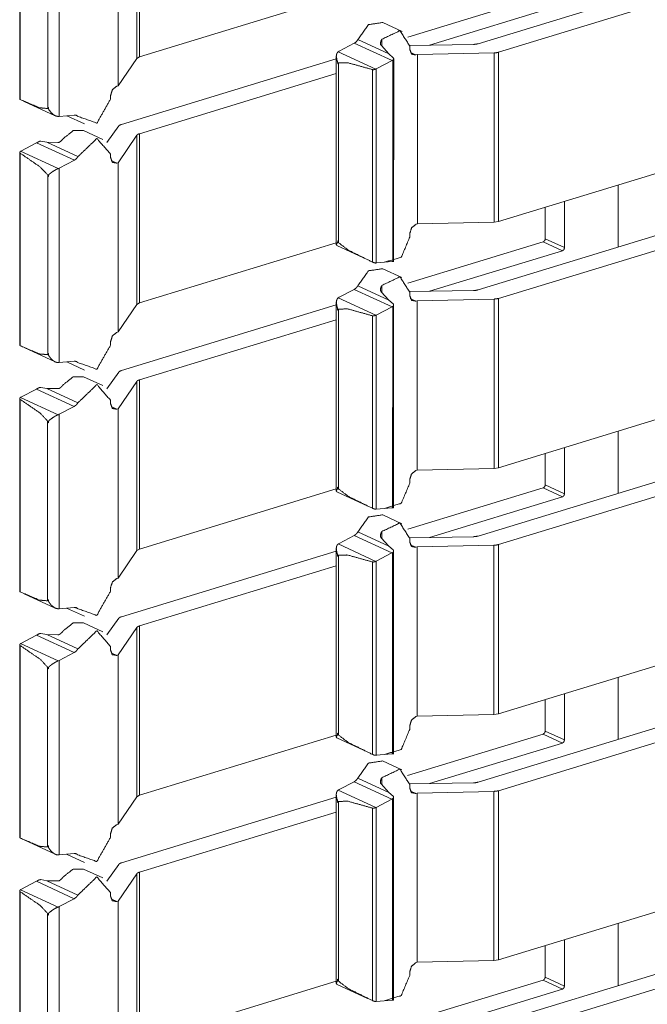
# Model space of a CAD drawing. Units: inches. Extents: x 1.29 to 8.88, y 3.35 to 7.39.
# Drawn here: x 8.58 to 8.73, y 4.16 to 4.39 of the extents above; entities that cross this region are included whole.
import ezdxf

# ---------------------------------------------------------------- set-up
doc = ezdxf.new("R2010")
doc.units = ezdxf.units.IN
doc.header["$MEASUREMENT"] = 0
doc.layers.add('1', color=7, linetype='Continuous', true_color=0xffffff)

msp = doc.modelspace()

# ---------------------------------------------------------------- linework, layer by layer
at = {"layer": '1', "color": 7, "linetype": 'Continuous', "lineweight": 13}
for p, q in [((8.60658, 4.42049), (8.60658, 4.38066)), ((8.60721, 4.42087), (8.60721, 4.38103)), ((8.57905, 4.41645), (8.57904, 4.37102)), ((8.57916, 4.41626), (8.57915, 4.37095)), ((8.68689, 4.3841), (8.78645, 4.41449)), ((8.58834, 4.41276), (8.58834, 4.367)), ((8.60218, 4.41404), (8.60218, 4.3742)), ((8.69172, 4.3821), (8.79098, 4.4124)), ((8.58561, 4.41087), (8.5856, 4.36885)), ((8.60721, 4.38103), (8.65353, 4.39518)), ((8.67033, 4.38568), (8.70223, 4.39542)), ((8.67545, 4.38377), (8.70676, 4.39332)), ((8.66899, 4.387), (8.66445, 4.38909)), ((8.65422, 4.38237), (8.65776, 4.38421)), ((8.65776, 4.38421), (8.66663, 4.38012)), ((8.65861, 4.38507), (8.66592, 4.38169)), ((8.66425, 4.38516), (8.66425, 4.38354)), ((8.65422, 4.38237), (8.65398, 4.38223)), ((8.65398, 4.38223), (8.66283, 4.37814)), ((8.66412, 4.38368), (8.66592, 4.38169)), ((8.68579, 4.38394), (8.67082, 4.38369)), ((8.67082, 4.38356), (8.67082, 4.38275)), ((8.67095, 4.38206), (8.67227, 4.38145)), ((8.69065, 4.38194), (8.67259, 4.38155)), ((8.69065, 4.38194), (8.69065, 4.3421)), ((8.69172, 4.3821), (8.69172, 4.34226)), ((8.60658, 4.38066), (8.60218, 4.3742)), ((8.60297, 4.36512), (8.65352, 4.38055)), ((8.60658, 4.38066), (8.60721, 4.38103)), ((8.65352, 4.38114), (8.65352, 4.33676)), ((8.65385, 4.37938), (8.65385, 4.37966)), ((8.65385, 4.37966), (8.65405, 4.37957)), ((8.65405, 4.37957), (8.65405, 4.37928)), ((8.6629, 4.37817), (8.66663, 4.38012)), ((8.66694, 4.38082), (8.66592, 4.38169)), ((8.6668, 4.38021), (8.66679, 4.33283)), ((8.66702, 4.33281), (8.66703, 4.3806)), ((8.67227, 4.38145), (8.67259, 4.38155)), ((8.67259, 4.38155), (8.67259, 4.34171)), ((8.65385, 4.37938), (8.65405, 4.37928)), ((8.65385, 4.37938), (8.65405, 4.37928)), ((8.65405, 4.37928), (8.65405, 4.33727)), ((8.66206, 4.37801), (8.66205, 4.3327)), ((8.66283, 4.37814), (8.6629, 4.37817)), ((8.6629, 4.37817), (8.6629, 4.3325)), ((8.60721, 4.36293), (8.65352, 4.37707)), ((8.60186, 4.3741), (8.60218, 4.3742)), ((8.58006, 4.37053), (8.58736, 4.36716)), ((8.6004, 4.37192), (8.6004, 4.37109)), ((8.69172, 4.34226), (8.79098, 4.37258)), ((8.58561, 4.36892), (8.58561, 4.3692)), ((8.5858, 4.36911), (8.58561, 4.3692)), ((8.58561, 4.36892), (8.5858, 4.36883)), ((8.5858, 4.36911), (8.5858, 4.36883)), ((8.58834, 4.367), (8.58807, 4.36699)), ((8.58834, 4.367), (8.59188, 4.36732)), ((8.59008, 4.36716), (8.59428, 4.36522)), ((8.59201, 4.36733), (8.59274, 4.36699)), ((8.59858, 4.36156), (8.59404, 4.36365)), ((8.60234, 4.36476), (8.59952, 4.36083)), ((8.58399, 4.36116), (8.58543, 4.3609)), ((8.60657, 4.36256), (8.60218, 4.35611)), ((8.60657, 4.36256), (8.60657, 4.32273)), ((8.60721, 4.36293), (8.6072, 4.3231)), ((8.57921, 4.35879), (8.57927, 4.35883)), ((8.57921, 4.35879), (8.58807, 4.35471)), ((8.57927, 4.35883), (8.583, 4.36077)), ((8.583, 4.36077), (8.59188, 4.35668)), ((8.58798, 4.36087), (8.58543, 4.3609)), ((8.58543, 4.3609), (8.59273, 4.35753)), ((8.57904, 4.35852), (8.57904, 4.31309)), ((8.57915, 4.35833), (8.57914, 4.31302)), ((8.58834, 4.35483), (8.59188, 4.35668)), ((8.6004, 4.35812), (8.6004, 4.3573)), ((8.60054, 4.35662), (8.60186, 4.35601)), ((8.68688, 4.32617), (8.78644, 4.35656)), ((8.58834, 4.35483), (8.58807, 4.35471)), ((8.58834, 4.35483), (8.58833, 4.30907)), ((8.60186, 4.35601), (8.60218, 4.35611)), ((8.60218, 4.35611), (8.60217, 4.31627)), ((8.69172, 4.32417), (8.79098, 4.35447)), ((8.5856, 4.35322), (8.5856, 4.35294)), ((8.5856, 4.35322), (8.58581, 4.35312)), ((8.5856, 4.35294), (8.5856, 4.31092)), ((8.58581, 4.35284), (8.5856, 4.35294)), ((8.5856, 4.35294), (8.58581, 4.35284)), ((8.58581, 4.35284), (8.58581, 4.35312)), ((8.71984, 4.35085), (8.71984, 4.33625)), ((8.70271, 4.34562), (8.70271, 4.33821)), ((8.70724, 4.347), (8.70724, 4.33612)), ((8.67227, 4.34161), (8.67259, 4.34171)), ((8.69065, 4.3421), (8.67259, 4.34171)), ((8.69065, 4.3421), (8.69172, 4.34226)), ((8.67081, 4.33943), (8.67081, 4.3386)), ((8.70271, 4.33821), (8.70724, 4.33612)), ((8.6072, 4.3231), (8.65352, 4.33725)), ((8.65362, 4.33658), (8.66093, 4.33321)), ((8.65385, 4.33771), (8.65385, 4.33743)), ((8.65385, 4.33771), (8.65403, 4.33763)), ((8.65385, 4.33743), (8.65403, 4.33734)), ((8.65403, 4.33734), (8.65403, 4.33763)), ((8.67033, 4.32775), (8.70222, 4.33749)), ((8.70222, 4.33749), (8.70676, 4.33539)), ((8.67545, 4.32584), (8.70676, 4.33539)), ((8.66283, 4.33249), (8.6629, 4.3325)), ((8.6629, 4.3325), (8.66663, 4.33283)), ((8.66898, 4.32907), (8.66445, 4.33116)), ((8.65421, 4.32444), (8.65775, 4.32628)), ((8.65775, 4.32628), (8.66663, 4.32219)), ((8.65861, 4.32714), (8.66591, 4.32376)), ((8.66425, 4.32723), (8.66425, 4.32561)), ((8.65421, 4.32444), (8.65397, 4.3243)), ((8.65397, 4.3243), (8.66283, 4.32021)), ((8.66411, 4.32575), (8.66591, 4.32376)), ((8.68579, 4.32601), (8.67081, 4.32576)), ((8.67081, 4.32563), (8.67081, 4.32481)), ((8.67094, 4.32413), (8.67227, 4.32352)), ((8.69064, 4.32401), (8.67258, 4.32362)), ((8.69064, 4.32401), (8.69064, 4.28417)), ((8.69172, 4.32417), (8.69171, 4.28433)), ((8.60657, 4.32273), (8.60217, 4.31627)), ((8.60296, 4.30719), (8.65351, 4.32262)), ((8.60657, 4.32273), (8.6072, 4.3231)), ((8.65352, 4.32321), (8.65351, 4.27883)), ((8.65384, 4.32145), (8.65384, 4.32173)), ((8.65384, 4.32173), (8.65405, 4.32164)), ((8.65405, 4.32164), (8.65405, 4.32135)), ((8.6629, 4.32024), (8.66663, 4.32219)), ((8.66693, 4.32289), (8.66591, 4.32376)), ((8.66679, 4.32228), (8.66678, 4.2749)), ((8.66701, 4.27488), (8.66702, 4.32267)), ((8.67227, 4.32352), (8.67258, 4.32362)), ((8.67258, 4.32362), (8.67258, 4.28378)), ((8.65384, 4.32145), (8.65405, 4.32135)), ((8.65384, 4.32145), (8.65405, 4.32135)), ((8.65405, 4.32135), (8.65404, 4.27934)), ((8.66205, 4.32007), (8.66205, 4.27477)), ((8.66283, 4.32021), (8.6629, 4.32024)), ((8.6629, 4.32024), (8.66289, 4.27457)), ((8.6072, 4.305), (8.65352, 4.31914)), ((8.60185, 4.31617), (8.60217, 4.31627)), ((8.58005, 4.3126), (8.58736, 4.30923)), ((8.6004, 4.31399), (8.6004, 4.31316)), ((8.69171, 4.28433), (8.79097, 4.31465)), ((8.58561, 4.31098), (8.58561, 4.31127)), ((8.58579, 4.31118), (8.58561, 4.31127)), ((8.58561, 4.31098), (8.58579, 4.3109)), ((8.58579, 4.31118), (8.58579, 4.3109)), ((8.58833, 4.30907), (8.58806, 4.30906)), ((8.58833, 4.30907), (8.59187, 4.30939)), ((8.59007, 4.30923), (8.59428, 4.30729)), ((8.592, 4.3094), (8.59273, 4.30906)), ((8.59857, 4.30363), (8.59403, 4.30572)), ((8.60233, 4.30683), (8.59952, 4.3029)), ((8.58398, 4.30323), (8.58542, 4.30297)), ((8.60657, 4.30463), (8.60217, 4.29818)), ((8.60657, 4.30463), (8.60656, 4.2648)), ((8.6072, 4.305), (8.60719, 4.26517)), ((8.57921, 4.30086), (8.57927, 4.3009)), ((8.57921, 4.30086), (8.58806, 4.29678)), ((8.57927, 4.3009), (8.583, 4.30284)), ((8.583, 4.30284), (8.59187, 4.29875)), ((8.58798, 4.30294), (8.58542, 4.30297)), ((8.58542, 4.30297), (8.59273, 4.2996)), ((8.57904, 4.30059), (8.57903, 4.25516)), ((8.57914, 4.3004), (8.57914, 4.25509)), ((8.58833, 4.2969), (8.59187, 4.29875)), ((8.6004, 4.30019), (8.6004, 4.29937)), ((8.60053, 4.29869), (8.60185, 4.29808)), ((8.68688, 4.26824), (8.78643, 4.29863)), ((8.58833, 4.2969), (8.58806, 4.29678)), ((8.58833, 4.2969), (8.58832, 4.25114)), ((8.60185, 4.29808), (8.60217, 4.29818)), ((8.60217, 4.29818), (8.60216, 4.25834)), ((8.69171, 4.26624), (8.79097, 4.29654)), ((8.58559, 4.29529), (8.58559, 4.29501)), ((8.58559, 4.29529), (8.5858, 4.29519)), ((8.58559, 4.29501), (8.58559, 4.25299)), ((8.5858, 4.29491), (8.58559, 4.29501)), ((8.58559, 4.29501), (8.5858, 4.29491)), ((8.5858, 4.29491), (8.5858, 4.29519)), ((8.71984, 4.29295), (8.71983, 4.27832)), ((8.7027, 4.28769), (8.7027, 4.28028)), ((8.70724, 4.28907), (8.70723, 4.27819)), ((8.67226, 4.28368), (8.67258, 4.28378)), ((8.69064, 4.28417), (8.67258, 4.28378)), ((8.69064, 4.28417), (8.69171, 4.28433)), ((8.6708, 4.2815), (8.6708, 4.28067)), ((8.7027, 4.28028), (8.70723, 4.27819)), ((8.60719, 4.26517), (8.65351, 4.27931)), ((8.65362, 4.27865), (8.66092, 4.27528)), ((8.65384, 4.27978), (8.65384, 4.2795)), ((8.65384, 4.27978), (8.65403, 4.27969)), ((8.65384, 4.2795), (8.65403, 4.27941)), ((8.65403, 4.27941), (8.65403, 4.27969)), ((8.67032, 4.26982), (8.70221, 4.27956)), ((8.70221, 4.27956), (8.70675, 4.27746)), ((8.67544, 4.26791), (8.70675, 4.27746)), ((8.66282, 4.27456), (8.66289, 4.27457)), ((8.66289, 4.27457), (8.66662, 4.2749)), ((8.66898, 4.27114), (8.66444, 4.27323)), ((8.6542, 4.26651), (8.65774, 4.26835)), ((8.65774, 4.26835), (8.66662, 4.26426)), ((8.6586, 4.2692), (8.66591, 4.26583)), ((8.66424, 4.2693), (8.66424, 4.26768)), ((8.6542, 4.26651), (8.65397, 4.26637)), ((8.65397, 4.26637), (8.66282, 4.26228)), ((8.6641, 4.26782), (8.66591, 4.26583)), ((8.68578, 4.26808), (8.6708, 4.26783)), ((8.6708, 4.2677), (8.6708, 4.26688)), ((8.67094, 4.2662), (8.67226, 4.26559)), ((8.69063, 4.26608), (8.67258, 4.26569)), ((8.69063, 4.26608), (8.69063, 4.22624)), ((8.69171, 4.26624), (8.6917, 4.2264)), ((8.60656, 4.2648), (8.60216, 4.25834)), ((8.60295, 4.24926), (8.65351, 4.26469)), ((8.60656, 4.2648), (8.60719, 4.26517)), ((8.65351, 4.26528), (8.6535, 4.2209)), ((8.65383, 4.26352), (8.65383, 4.2638)), ((8.65383, 4.2638), (8.65404, 4.2637)), ((8.65404, 4.2637), (8.65404, 4.26342)), ((8.66289, 4.26231), (8.66662, 4.26426)), ((8.66692, 4.26496), (8.66591, 4.26583)), ((8.66678, 4.26435), (8.66677, 4.21697)), ((8.66701, 4.21694), (8.66701, 4.26474)), ((8.67226, 4.26559), (8.67258, 4.26569)), ((8.67258, 4.26569), (8.67257, 4.22585)), ((8.65383, 4.26352), (8.65404, 4.26342)), ((8.65383, 4.26352), (8.65404, 4.26342)), ((8.65404, 4.26342), (8.65403, 4.22141)), ((8.66204, 4.26214), (8.66204, 4.21684)), ((8.66282, 4.26228), (8.66289, 4.26231)), ((8.66289, 4.26231), (8.66288, 4.21664)), ((8.60719, 4.24707), (8.65351, 4.26121)), ((8.60184, 4.25824), (8.60216, 4.25834)), ((8.58005, 4.25467), (8.58735, 4.2513)), ((8.60039, 4.25606), (8.60039, 4.25523)), ((8.6917, 4.2264), (8.79096, 4.25672)), ((8.5856, 4.25305), (8.5856, 4.25334)), ((8.58578, 4.25325), (8.5856, 4.25334)), ((8.5856, 4.25305), (8.58578, 4.25297)), ((8.58578, 4.25325), (8.58578, 4.25297)), ((8.58832, 4.25114), (8.58805, 4.25113)), ((8.58832, 4.25114), (8.59187, 4.25146)), ((8.59006, 4.2513), (8.59427, 4.24936)), ((8.59199, 4.25146), (8.59272, 4.25113)), ((8.59856, 4.2457), (8.59403, 4.24779)), ((8.60233, 4.24889), (8.59951, 4.24497)), ((8.58397, 4.2453), (8.58541, 4.24504)), ((8.60656, 4.2467), (8.60216, 4.24025)), ((8.60656, 4.2467), (8.60655, 4.20687)), ((8.60719, 4.24707), (8.60719, 4.20724)), ((8.5792, 4.24293), (8.57926, 4.24297)), ((8.5792, 4.24293), (8.58805, 4.23885)), ((8.57926, 4.24297), (8.58299, 4.24491)), ((8.58299, 4.24491), (8.59186, 4.24082)), ((8.58797, 4.24501), (8.58541, 4.24504)), ((8.58541, 4.24504), (8.59272, 4.24167)), ((8.57903, 4.24266), (8.57902, 4.19723)), ((8.57914, 4.24247), (8.57913, 4.19716)), ((8.58832, 4.23897), (8.59186, 4.24082)), ((8.60039, 4.24226), (8.60039, 4.24144)), ((8.60052, 4.24076), (8.60184, 4.24015)), ((8.68687, 4.21031), (8.78643, 4.2407)), ((8.58832, 4.23897), (8.58805, 4.23885)), ((8.58832, 4.23897), (8.58832, 4.19321)), ((8.60184, 4.24015), (8.60216, 4.24025)), ((8.60216, 4.24025), (8.60216, 4.20041)), ((8.6917, 4.20831), (8.79096, 4.23861)), ((8.58559, 4.23707), (8.58558, 4.19506)), ((8.58559, 4.23736), (8.58559, 4.23707)), ((8.58559, 4.23736), (8.58579, 4.23726)), ((8.58579, 4.23698), (8.58559, 4.23707)), ((8.58559, 4.23707), (8.58579, 4.23698)), ((8.58579, 4.23698), (8.58579, 4.23726)), ((8.71983, 4.23502), (8.71982, 4.22039)), ((8.70269, 4.22976), (8.70269, 4.22235)), ((8.70723, 4.23114), (8.70723, 4.22026)), ((8.67225, 4.22575), (8.67257, 4.22585)), ((8.69063, 4.22624), (8.67257, 4.22585)), ((8.69063, 4.22624), (8.6917, 4.2264)), ((8.6708, 4.22357), (8.6708, 4.22274)), ((8.70269, 4.22235), (8.70723, 4.22026)), ((8.60719, 4.20724), (8.6535, 4.22138)), ((8.65361, 4.22072), (8.66091, 4.21735)), ((8.65384, 4.22185), (8.65384, 4.22157)), ((8.65384, 4.22185), (8.65402, 4.22176)), ((8.65384, 4.22157), (8.65402, 4.22148)), ((8.65402, 4.22148), (8.65402, 4.22176)), ((8.67031, 4.21189), (8.70221, 4.22163)), ((8.70221, 4.22163), (8.70674, 4.21953)), ((8.67543, 4.20998), (8.70674, 4.21953)), ((8.66281, 4.21663), (8.66288, 4.21664)), ((8.66288, 4.21664), (8.66661, 4.21697)), ((8.66897, 4.21321), (8.66443, 4.2153)), ((8.65419, 4.20857), (8.65774, 4.21042)), ((8.65774, 4.21042), (8.66661, 4.20633)), ((8.65859, 4.21127), (8.6659, 4.2079)), ((8.66423, 4.21137), (8.66423, 4.20975)), ((8.65419, 4.20857), (8.65396, 4.20843)), ((8.65396, 4.20843), (8.66281, 4.20435)), ((8.66409, 4.20989), (8.6659, 4.2079)), ((8.68577, 4.21015), (8.6708, 4.2099)), ((8.6708, 4.20977), (8.6708, 4.20895)), ((8.67093, 4.20827), (8.67225, 4.20766)), ((8.69063, 4.20815), (8.67257, 4.20776)), ((8.69063, 4.20815), (8.69062, 4.16831)), ((8.6917, 4.20831), (8.6917, 4.16847)), ((8.60655, 4.20687), (8.60216, 4.20041)), ((8.60295, 4.19133), (8.6535, 4.20676)), ((8.60655, 4.20687), (8.60719, 4.20724)), ((8.6535, 4.20735), (8.6535, 4.16297)), ((8.65382, 4.20559), (8.65382, 4.20587)), ((8.65382, 4.20587), (8.65403, 4.20577)), ((8.65403, 4.20577), (8.65403, 4.20549)), ((8.66288, 4.20438), (8.66661, 4.20633)), ((8.66691, 4.20703), (8.6659, 4.2079)), ((8.66677, 4.20642), (8.66677, 4.15904)), ((8.667, 4.15901), (8.667, 4.20681)), ((8.67225, 4.20766), (8.67257, 4.20776)), ((8.67257, 4.20776), (8.67256, 4.16792)), ((8.65382, 4.20559), (8.65403, 4.20549)), ((8.65382, 4.20559), (8.65403, 4.20549)), ((8.65403, 4.20549), (8.65403, 4.16348)), ((8.66204, 4.20421), (8.66203, 4.15891)), ((8.66281, 4.20435), (8.66288, 4.20438)), ((8.66288, 4.20438), (8.66287, 4.15871)), ((8.60719, 4.18914), (8.6535, 4.20328)), ((8.60184, 4.20031), (8.60216, 4.20041)), ((8.58004, 4.19674), (8.58734, 4.19337)), ((8.60038, 4.19813), (8.60038, 4.1973)), ((8.6917, 4.16847), (8.79096, 4.19879)), ((8.58559, 4.19512), (8.58559, 4.19541)), ((8.58578, 4.19532), (8.58559, 4.19541)), ((8.58559, 4.19512), (8.58578, 4.19504)), ((8.58578, 4.19532), (8.58578, 4.19504)), ((8.58832, 4.19321), (8.58804, 4.1932)), ((8.58832, 4.19321), (8.59186, 4.19353)), ((8.59006, 4.19337), (8.59426, 4.19143)), ((8.59199, 4.19353), (8.59271, 4.1932)), ((8.59855, 4.18777), (8.59402, 4.18986)), ((8.60232, 4.19096), (8.5995, 4.18704)), ((8.58397, 4.18737), (8.5854, 4.18711)), ((8.60655, 4.18877), (8.60215, 4.18231)), ((8.60655, 4.18877), (8.60655, 4.14893)), ((8.60719, 4.18914), (8.60718, 4.14931)), ((8.57919, 4.185), (8.57925, 4.18504)), ((8.57919, 4.185), (8.58804, 4.18092)), ((8.57925, 4.18504), (8.58298, 4.18698)), ((8.58298, 4.18698), (8.59186, 4.18289)), ((8.58796, 4.18708), (8.5854, 4.18711)), ((8.5854, 4.18711), (8.59271, 4.18374)), ((8.57902, 4.18473), (8.57902, 4.1393)), ((8.57913, 4.18454), (8.57912, 4.13923)), ((8.58832, 4.18104), (8.59186, 4.18289)), ((8.60038, 4.18433), (8.60038, 4.18351)), ((8.60051, 4.18283), (8.60184, 4.18222)), ((8.68686, 4.15238), (8.78642, 4.18277)), ((8.58832, 4.18104), (8.58804, 4.18092)), ((8.58832, 4.18104), (8.58831, 4.13528)), ((8.60184, 4.18222), (8.60215, 4.18231)), ((8.60215, 4.18231), (8.60215, 4.14248)), ((8.6917, 4.15037), (8.79095, 4.18067)), ((8.58558, 4.17914), (8.58557, 4.13713)), ((8.58558, 4.17943), (8.58558, 4.17914)), ((8.58558, 4.17943), (8.58579, 4.17933)), ((8.58579, 4.17905), (8.58558, 4.17914)), ((8.58558, 4.17914), (8.58579, 4.17905)), ((8.58579, 4.17905), (8.58579, 4.17933)), ((8.71982, 4.17709), (8.71982, 4.16246)), ((8.70268, 4.17182), (8.70268, 4.16442)), ((8.70722, 4.17321), (8.70722, 4.16233)), ((8.67225, 4.16782), (8.67256, 4.16792)), ((8.69062, 4.16831), (8.67256, 4.16792)), ((8.69062, 4.16831), (8.6917, 4.16847)), ((8.67079, 4.16564), (8.67079, 4.16481)), ((8.70268, 4.16442), (8.70722, 4.16233)), ((8.60718, 4.14931), (8.6535, 4.16345)), ((8.6536, 4.16279), (8.6609, 4.15942)), ((8.65383, 4.16392), (8.65383, 4.16364)), ((8.65383, 4.16392), (8.65401, 4.16383)), ((8.65383, 4.16364), (8.65401, 4.16355)), ((8.65401, 4.16355), (8.65401, 4.16383)), ((8.67031, 4.15396), (8.7022, 4.1637)), ((8.7022, 4.1637), (8.70673, 4.1616)), ((8.67542, 4.15204), (8.70673, 4.1616)), ((8.66281, 4.1587), (8.66287, 4.15871)), ((8.66287, 4.15871), (8.6666, 4.15904))]:
    msp.add_line(p, q, dxfattribs=at)
for points, knots in [([(8.65861, 4.38507), (8.66109, 4.38859), (8.66445, 4.38909)], [0, 0, 0.558854, 1, 1]), ([(8.66425, 4.38516), (8.6685, 4.38717), (8.67082, 4.38356)], [0, 0, 0.52295, 1, 1]), ([(8.65861, 4.38507), (8.65823, 4.38456), (8.65776, 4.38421)], [0, 0, 0.518996, 1, 1]), ([(8.66425, 4.38516), (8.66406, 4.38484), (8.66392, 4.38435), (8.66392, 4.38401), (8.66398, 4.38382), (8.66407, 4.38371), (8.66412, 4.38368)], [0, 0, 0.22658, 0.54296, 0.752161, 0.878157, 0.965326, 1, 1]), ([(8.65398, 4.38223), (8.65383, 4.38209), (8.65363, 4.38178), (8.65352, 4.38118), (8.65366, 4.38028), (8.65374, 4.38003), (8.6538, 4.37986), (8.65383, 4.37976), (8.65385, 4.37969), (8.65385, 4.37966)], [0, 0, 0.075176, 0.210166, 0.431173, 0.764115, 0.861058, 0.925629, 0.965253, 0.990027, 1, 1]), ([(8.67227, 4.38145), (8.67124, 4.38165), (8.67082, 4.38275)], [0, 0, 0.470175, 1, 1]), ([(8.68689, 4.3841), (8.68638, 4.38399), (8.68579, 4.38394)], [0, 0, 0.473889, 1, 1]), ([(8.69065, 4.38194), (8.69122, 4.38199), (8.69172, 4.3821)], [0, 0, 0.525708, 1, 1]), ([(8.66206, 4.37801), (8.65621, 4.37963), (8.65405, 4.37957)], [0, 0, 0.737792, 1, 1]), ([(8.6668, 4.38021), (8.66671, 4.38016), (8.66663, 4.38012)], [0, 0, 0.503423, 1, 1]), ([(8.66694, 4.38082), (8.66698, 4.38077), (8.66702, 4.38066), (8.66702, 4.38052), (8.66694, 4.38035), (8.6668, 4.38021)], [0, 0, 0.088892, 0.259086, 0.459765, 0.720076, 1, 1]), ([(8.66206, 4.37801), (8.6621, 4.37799), (8.66226, 4.37799), (8.66245, 4.37801), (8.66266, 4.37807), (8.66283, 4.37814)], [0, 0, 0.0579, 0.253637, 0.489302, 0.763499, 1, 1]), ([(8.6004, 4.37192), (8.60083, 4.37328), (8.60186, 4.3741)], [0, 0, 0.519618, 1, 1]), ([(8.57905, 4.37102), (8.57906, 4.37101), (8.57914, 4.37096), (8.57915, 4.37096)], [0, 0, 0.131979, 0.863959, 1, 1]), ([(8.5856, 4.36885), (8.58375, 4.36902), (8.57915, 4.37096)], [0, 0, 0.27214, 1, 1]), ([(8.6004, 4.37109), (8.59718, 4.36544), (8.59274, 4.36699)], [0, 0, 0.580346, 1, 1]), ([(8.5856, 4.36885), (8.58561, 4.36887), (8.58561, 4.36892)], [0, 0, 0.337754, 1, 1]), ([(8.5858, 4.36883), (8.5858, 4.36881), (8.58581, 4.36874), (8.58591, 4.36854), (8.58646, 4.36783), (8.58716, 4.36726), (8.58768, 4.36704), (8.58807, 4.36699)], [0, 0, 0.007566, 0.029121, 0.102801, 0.395435, 0.688897, 0.872076, 1, 1]), ([(8.59188, 4.36732), (8.59235, 4.36726), (8.59274, 4.36699)], [0, 0, 0.503677, 1, 1]), ([(8.5893, 4.36181), (8.59162, 4.36365), (8.59404, 4.36365)], [0, 0, 0.549661, 1, 1]), ([(8.60234, 4.36476), (8.60258, 4.36496), (8.60297, 4.36512)], [0, 0, 0.423327, 1, 1]), ([(8.58399, 4.36116), (8.58391, 4.36117), (8.58376, 4.36115), (8.58358, 4.36109), (8.58336, 4.36098), (8.58317, 4.36087)], [0, 0, 0.084102, 0.261166, 0.478011, 0.748561, 1, 1]), ([(8.5893, 4.36181), (8.58906, 4.36152), (8.58867, 4.36114), (8.58838, 4.36094), (8.58818, 4.36086), (8.58804, 4.36086), (8.58798, 4.36087)], [0, 0, 0.223544, 0.546281, 0.757515, 0.882194, 0.966493, 1, 1]), ([(8.59273, 4.35753), (8.59718, 4.3618), (8.6004, 4.35812)], [0, 0, 0.557185, 1, 1]), ([(8.60657, 4.36256), (8.60681, 4.36277), (8.60721, 4.36293)], [0, 0, 0.421564, 1, 1]), ([(8.57915, 4.35833), (8.57912, 4.35835), (8.57906, 4.35844), (8.57905, 4.35856), (8.5791, 4.35869), (8.57921, 4.35879)], [0, 0, 0.070627, 0.27136, 0.482681, 0.737724, 1, 1]), ([(8.58317, 4.36087), (8.58309, 4.36082), (8.583, 4.36077)], [0, 0, 0.506588, 1, 1]), ([(8.57915, 4.35833), (8.58386, 4.35508), (8.5856, 4.35322)], [0, 0, 0.69218, 1, 1]), ([(8.59273, 4.35753), (8.59235, 4.35703), (8.59188, 4.35668)], [0, 0, 0.518488, 1, 1]), ([(8.60186, 4.35601), (8.60083, 4.3562), (8.6004, 4.3573)], [0, 0, 0.470428, 1, 1]), ([(8.58807, 4.35471), (8.58783, 4.35461), (8.58741, 4.3544), (8.5868, 4.35403), (8.58611, 4.35351), (8.58595, 4.35337), (8.58587, 4.35327), (8.58583, 4.3532), (8.58581, 4.35315), (8.58581, 4.35312)], [0, 0, 0.090233, 0.257805, 0.510745, 0.819412, 0.894622, 0.941684, 0.970707, 0.990846, 1, 1]), ([(8.67081, 4.33943), (8.67124, 4.34079), (8.67227, 4.34161)], [0, 0, 0.519455, 1, 1]), ([(8.67081, 4.3386), (8.66882, 4.33387), (8.66483, 4.33267)], [0, 0, 0.552296, 1, 1]), ([(8.70271, 4.33821), (8.70256, 4.33776), (8.70222, 4.33749)], [0, 0, 0.519641, 1, 1]), ([(8.65385, 4.33743), (8.65385, 4.33741), (8.65384, 4.33735), (8.65377, 4.33723), (8.65355, 4.33687), (8.65363, 4.3366)], [0, 0, 0.023825, 0.081359, 0.237057, 0.692477, 1, 1]), ([(8.65405, 4.33727), (8.65404, 4.3373), (8.65404, 4.33734)], [0, 0, 0.373283, 1, 1]), ([(8.65405, 4.33727), (8.65635, 4.33552), (8.66205, 4.3327)], [0, 0, 0.31272, 1, 1]), ([(8.70724, 4.33612), (8.7071, 4.33567), (8.70676, 4.33539)], [0, 0, 0.519641, 1, 1]), ([(8.65861, 4.32714), (8.66108, 4.33066), (8.66445, 4.33116)], [0, 0, 0.558835, 1, 1]), ([(8.66283, 4.33249), (8.66267, 4.3325), (8.66247, 4.33255), (8.66226, 4.33262), (8.66207, 4.33269), (8.66205, 4.3327)], [0, 0, 0.194899, 0.451632, 0.728169, 0.972467, 1, 1]), ([(8.66663, 4.33283), (8.66671, 4.33284), (8.66679, 4.33283)], [0, 0, 0.502808, 1, 1]), ([(8.66679, 4.33283), (8.66688, 4.33283), (8.66698, 4.33282), (8.66702, 4.33281)], [0, 0, 0.396777, 0.82752, 1, 1]), ([(8.66425, 4.32723), (8.6685, 4.32924), (8.67081, 4.32563)], [0, 0, 0.522931, 1, 1]), ([(8.65861, 4.32714), (8.65822, 4.32663), (8.65775, 4.32628)], [0, 0, 0.518996, 1, 1]), ([(8.66425, 4.32723), (8.66406, 4.32691), (8.66391, 4.32642), (8.66391, 4.32608), (8.66397, 4.32589), (8.66406, 4.32578), (8.66411, 4.32575)], [0, 0, 0.22679, 0.543164, 0.75236, 0.878354, 0.965327, 1, 1]), ([(8.65397, 4.3243), (8.65382, 4.32416), (8.65363, 4.32384), (8.65352, 4.32325), (8.65365, 4.32235), (8.65374, 4.32209), (8.65379, 4.32193), (8.65383, 4.32182), (8.65384, 4.32176), (8.65384, 4.32173)], [0, 0, 0.075165, 0.210135, 0.431257, 0.764149, 0.861078, 0.92564, 0.965258, 0.990028, 1, 1]), ([(8.67227, 4.32352), (8.67124, 4.32372), (8.67081, 4.32481)], [0, 0, 0.470274, 1, 1]), ([(8.68688, 4.32617), (8.68637, 4.32606), (8.68579, 4.32601)], [0, 0, 0.473835, 1, 1]), ([(8.69064, 4.32401), (8.69121, 4.32406), (8.69172, 4.32417)], [0, 0, 0.525722, 1, 1]), ([(8.66205, 4.32007), (8.6562, 4.3217), (8.65405, 4.32164)], [0, 0, 0.737795, 1, 1]), ([(8.66679, 4.32228), (8.66671, 4.32223), (8.66663, 4.32219)], [0, 0, 0.502897, 1, 1]), ([(8.66693, 4.32289), (8.66697, 4.32284), (8.66702, 4.32273), (8.66701, 4.32259), (8.66693, 4.32242), (8.66679, 4.32228)], [0, 0, 0.088489, 0.258725, 0.460029, 0.720404, 1, 1]), ([(8.66205, 4.32007), (8.6621, 4.32006), (8.66225, 4.32005), (8.66244, 4.32008), (8.66265, 4.32014), (8.66283, 4.32021)], [0, 0, 0.057896, 0.253618, 0.48934, 0.763517, 1, 1]), ([(8.6004, 4.31399), (8.60082, 4.31535), (8.60185, 4.31617)], [0, 0, 0.519618, 1, 1]), ([(8.57905, 4.31309), (8.57905, 4.31308), (8.57913, 4.31303), (8.57914, 4.31302)], [0, 0, 0.134942, 0.864172, 1, 1]), ([(8.5856, 4.31092), (8.58374, 4.31109), (8.57914, 4.31302)], [0, 0, 0.272144, 1, 1]), ([(8.6004, 4.31316), (8.59717, 4.30751), (8.59273, 4.30906)], [0, 0, 0.580353, 1, 1]), ([(8.5856, 4.31092), (8.5856, 4.31094), (8.58561, 4.31098)], [0, 0, 0.335625, 1, 1]), ([(8.58579, 4.3109), (8.58579, 4.31088), (8.58581, 4.31081), (8.58591, 4.31061), (8.58645, 4.3099), (8.58715, 4.30933), (8.58767, 4.30911), (8.58806, 4.30906)], [0, 0, 0.007566, 0.029124, 0.102691, 0.395351, 0.688922, 0.872065, 1, 1]), ([(8.59187, 4.30939), (8.59234, 4.30933), (8.59273, 4.30906)], [0, 0, 0.503525, 1, 1]), ([(8.5893, 4.30388), (8.59161, 4.30572), (8.59403, 4.30572)], [0, 0, 0.549587, 1, 1]), ([(8.60233, 4.30683), (8.60257, 4.30702), (8.60296, 4.30719)], [0, 0, 0.42303, 1, 1]), ([(8.58398, 4.30323), (8.58391, 4.30324), (8.58375, 4.30322), (8.58357, 4.30315), (8.58335, 4.30305), (8.58316, 4.30294)], [0, 0, 0.084052, 0.26105, 0.478031, 0.748571, 1, 1]), ([(8.5893, 4.30388), (8.58905, 4.30359), (8.58866, 4.30321), (8.58837, 4.303), (8.58817, 4.30293), (8.58803, 4.30293), (8.58798, 4.30294)], [0, 0, 0.223953, 0.546401, 0.757694, 0.882238, 0.966505, 1, 1]), ([(8.59273, 4.2996), (8.59717, 4.30387), (8.6004, 4.30019)], [0, 0, 0.557169, 1, 1]), ([(8.60657, 4.30463), (8.6068, 4.30484), (8.6072, 4.305)], [0, 0, 0.421267, 1, 1]), ([(8.57914, 4.3004), (8.57911, 4.30042), (8.57905, 4.30051), (8.57904, 4.30063), (8.5791, 4.30076), (8.57921, 4.30086)], [0, 0, 0.071023, 0.271044, 0.482971, 0.737871, 1, 1]), ([(8.58316, 4.30294), (8.58308, 4.30289), (8.583, 4.30284)], [0, 0, 0.507122, 1, 1]), ([(8.57914, 4.3004), (8.58386, 4.29715), (8.58559, 4.29529)], [0, 0, 0.692205, 1, 1]), ([(8.59273, 4.2996), (8.59234, 4.2991), (8.59187, 4.29875)], [0, 0, 0.518719, 1, 1]), ([(8.60185, 4.29808), (8.60082, 4.29827), (8.6004, 4.29937)], [0, 0, 0.470526, 1, 1]), ([(8.58806, 4.29678), (8.58783, 4.29668), (8.5874, 4.29647), (8.5868, 4.2961), (8.5861, 4.29558), (8.58595, 4.29544), (8.58586, 4.29534), (8.58582, 4.29527), (8.5858, 4.29522), (8.5858, 4.29519)], [0, 0, 0.090225, 0.257846, 0.510763, 0.819313, 0.894517, 0.941684, 0.970703, 0.990702, 1, 1]), ([(8.6708, 4.2815), (8.67123, 4.28286), (8.67226, 4.28368)], [0, 0, 0.519387, 1, 1]), ([(8.6708, 4.28067), (8.66881, 4.27594), (8.66483, 4.27474)], [0, 0, 0.552296, 1, 1]), ([(8.7027, 4.28028), (8.70256, 4.27983), (8.70221, 4.27956)], [0, 0, 0.519496, 1, 1]), ([(8.65384, 4.2795), (8.65384, 4.27948), (8.65383, 4.27942), (8.65376, 4.2793), (8.65354, 4.27894), (8.65362, 4.27867)], [0, 0, 0.024266, 0.081373, 0.237076, 0.692889, 1, 1]), ([(8.65404, 4.27934), (8.65403, 4.27937), (8.65403, 4.27941)], [0, 0, 0.367965, 1, 1]), ([(8.65404, 4.27934), (8.65634, 4.27759), (8.66205, 4.27477)], [0, 0, 0.312744, 1, 1]), ([(8.70723, 4.27819), (8.70709, 4.27774), (8.70675, 4.27746)], [0, 0, 0.519496, 1, 1]), ([(8.6586, 4.2692), (8.66108, 4.27273), (8.66444, 4.27323)], [0, 0, 0.558854, 1, 1]), ([(8.66282, 4.27456), (8.66266, 4.27457), (8.66246, 4.27462), (8.66225, 4.27469), (8.66207, 4.27476), (8.66205, 4.27477)], [0, 0, 0.194838, 0.451529, 0.72802, 0.972472, 1, 1]), ([(8.66662, 4.2749), (8.6667, 4.2749), (8.66678, 4.2749)], [0, 0, 0.502808, 1, 1]), ([(8.66678, 4.2749), (8.66687, 4.2749), (8.66697, 4.27488), (8.66701, 4.27488)], [0, 0, 0.396704, 0.827152, 1, 1]), ([(8.66424, 4.2693), (8.66849, 4.27131), (8.6708, 4.2677)], [0, 0, 0.522941, 1, 1]), ([(8.6586, 4.2692), (8.65821, 4.2687), (8.65774, 4.26835)], [0, 0, 0.518765, 1, 1]), ([(8.66424, 4.2693), (8.66405, 4.26898), (8.6639, 4.26849), (8.6639, 4.26815), (8.66397, 4.26795), (8.66405, 4.26785), (8.6641, 4.26782)], [0, 0, 0.226799, 0.543184, 0.752388, 0.878536, 0.965194, 1, 1]), ([(8.65397, 4.26636), (8.65381, 4.26623), (8.65362, 4.26591), (8.65351, 4.26532), (8.65365, 4.26442), (8.65373, 4.26416), (8.65379, 4.264), (8.65382, 4.26389), (8.65383, 4.26383), (8.65383, 4.2638)], [0, 0, 0.075176, 0.210166, 0.431173, 0.764115, 0.861058, 0.925629, 0.965253, 0.990027, 1, 1]), ([(8.67226, 4.26559), (8.67123, 4.26579), (8.6708, 4.26688)], [0, 0, 0.470238, 1, 1]), ([(8.68688, 4.26824), (8.68636, 4.26813), (8.68578, 4.26808)], [0, 0, 0.474235, 1, 1]), ([(8.69063, 4.26608), (8.69121, 4.26613), (8.69171, 4.26624)], [0, 0, 0.525666, 1, 1]), ([(8.66204, 4.26214), (8.65619, 4.26377), (8.65404, 4.2637)], [0, 0, 0.737795, 1, 1]), ([(8.66678, 4.26435), (8.6667, 4.2643), (8.66662, 4.26426)], [0, 0, 0.503423, 1, 1]), ([(8.66692, 4.26496), (8.66696, 4.26491), (8.66701, 4.2648), (8.667, 4.26466), (8.66692, 4.26449), (8.66678, 4.26435)], [0, 0, 0.088454, 0.258622, 0.459847, 0.720119, 1, 1]), ([(8.66204, 4.26214), (8.66209, 4.26213), (8.66225, 4.26212), (8.66243, 4.26215), (8.66264, 4.26221), (8.66282, 4.26228)], [0, 0, 0.057906, 0.253664, 0.489429, 0.763656, 1, 1]), ([(8.60039, 4.25606), (8.60082, 4.25742), (8.60184, 4.25824)], [0, 0, 0.51955, 1, 1]), ([(8.57904, 4.25516), (8.57904, 4.25515), (8.57912, 4.2551), (8.57914, 4.25509)], [0, 0, 0.131979, 0.863959, 1, 1]), ([(8.58559, 4.25299), (8.58373, 4.25316), (8.57914, 4.25509)], [0, 0, 0.27214, 1, 1]), ([(8.60039, 4.25523), (8.59716, 4.24958), (8.59272, 4.25113)], [0, 0, 0.580346, 1, 1]), ([(8.58559, 4.25299), (8.58559, 4.25301), (8.5856, 4.25305)], [0, 0, 0.337754, 1, 1]), ([(8.58578, 4.25297), (8.58578, 4.25295), (8.5858, 4.25288), (8.5859, 4.25268), (8.58644, 4.25197), (8.58715, 4.2514), (8.58766, 4.25118), (8.58805, 4.25113)], [0, 0, 0.007566, 0.029122, 0.102803, 0.395442, 0.688909, 0.872091, 1, 1]), ([(8.59187, 4.25146), (8.59234, 4.2514), (8.59272, 4.25113)], [0, 0, 0.503677, 1, 1]), ([(8.58929, 4.24595), (8.5916, 4.24779), (8.59403, 4.24779)], [0, 0, 0.549587, 1, 1]), ([(8.60233, 4.24889), (8.60256, 4.24909), (8.60295, 4.24926)], [0, 0, 0.423327, 1, 1]), ([(8.58397, 4.2453), (8.5839, 4.2453), (8.58374, 4.24528), (8.58356, 4.24522), (8.58334, 4.24512), (8.58315, 4.24501)], [0, 0, 0.084102, 0.261166, 0.478011, 0.748561, 1, 1]), ([(8.58929, 4.24595), (8.58905, 4.24566), (8.58865, 4.24528), (8.58836, 4.24507), (8.58817, 4.245), (8.58802, 4.24499), (8.58797, 4.24501)], [0, 0, 0.223952, 0.546399, 0.757691, 0.882234, 0.966505, 1, 1]), ([(8.59272, 4.24167), (8.59716, 4.24594), (8.60039, 4.24226)], [0, 0, 0.557174, 1, 1]), ([(8.60656, 4.2467), (8.6068, 4.24691), (8.60719, 4.24707)], [0, 0, 0.421564, 1, 1]), ([(8.57914, 4.24247), (8.5791, 4.24249), (8.57904, 4.24258), (8.57903, 4.2427), (8.57909, 4.24283), (8.5792, 4.24293)], [0, 0, 0.070614, 0.271312, 0.482597, 0.73826, 1, 1]), ([(8.58315, 4.24501), (8.58307, 4.24496), (8.58299, 4.24491)], [0, 0, 0.507122, 1, 1]), ([(8.57914, 4.24247), (8.58385, 4.23922), (8.58559, 4.23736)], [0, 0, 0.692205, 1, 1]), ([(8.59272, 4.24167), (8.59234, 4.24117), (8.59186, 4.24082)], [0, 0, 0.518615, 1, 1]), ([(8.60184, 4.24015), (8.60081, 4.24034), (8.60039, 4.24144)], [0, 0, 0.470428, 1, 1]), ([(8.58805, 4.23885), (8.58782, 4.23875), (8.5874, 4.23854), (8.58679, 4.23817), (8.58609, 4.23765), (8.58594, 4.23751), (8.58585, 4.23741), (8.58581, 4.23734), (8.5858, 4.23729), (8.58579, 4.23726)], [0, 0, 0.090238, 0.257818, 0.51077, 0.819451, 0.894566, 0.94174, 0.970764, 0.990823, 1, 1]), ([(8.6708, 4.22357), (8.67122, 4.22493), (8.67225, 4.22575)], [0, 0, 0.519455, 1, 1]), ([(8.6708, 4.22274), (8.6688, 4.21801), (8.66482, 4.21681)], [0, 0, 0.552296, 1, 1]), ([(8.70269, 4.22235), (8.70255, 4.2219), (8.70221, 4.22163)], [0, 0, 0.519641, 1, 1]), ([(8.65384, 4.22157), (8.65384, 4.22154), (8.65382, 4.22149), (8.65375, 4.22137), (8.65353, 4.22101), (8.65362, 4.22074)], [0, 0, 0.023826, 0.080934, 0.23702, 0.692463, 1, 1]), ([(8.65403, 4.22141), (8.65403, 4.22144), (8.65402, 4.22148)], [0, 0, 0.367965, 1, 1]), ([(8.65403, 4.22141), (8.65634, 4.21966), (8.66204, 4.21684)], [0, 0, 0.312744, 1, 1]), ([(8.70723, 4.22026), (8.70708, 4.21981), (8.70674, 4.21953)], [0, 0, 0.519641, 1, 1]), ([(8.65859, 4.21127), (8.66107, 4.2148), (8.66443, 4.2153)], [0, 0, 0.558943, 1, 1]), ([(8.66281, 4.21663), (8.66266, 4.21664), (8.66245, 4.21668), (8.66224, 4.21676), (8.66206, 4.21683), (8.66204, 4.21684)], [0, 0, 0.194858, 0.451538, 0.728018, 0.972266, 1, 1]), ([(8.66661, 4.21697), (8.66669, 4.21697), (8.66678, 4.21697)], [0, 0, 0.502808, 1, 1]), ([(8.66678, 4.21697), (8.66687, 4.21697), (8.66697, 4.21695), (8.66701, 4.21694)], [0, 0, 0.396777, 0.82752, 1, 1]), ([(8.66423, 4.21137), (8.66848, 4.21338), (8.6708, 4.20977)], [0, 0, 0.522931, 1, 1]), ([(8.65859, 4.21127), (8.65821, 4.21077), (8.65774, 4.21042)], [0, 0, 0.518996, 1, 1]), ([(8.66423, 4.21137), (8.66404, 4.21105), (8.6639, 4.21056), (8.6639, 4.21022), (8.66396, 4.21002), (8.66405, 4.20991), (8.6641, 4.20989)], [0, 0, 0.226841, 0.543286, 0.752278, 0.878449, 0.965319, 1, 1]), ([(8.65396, 4.20843), (8.6538, 4.2083), (8.65361, 4.20798), (8.6535, 4.20739), (8.65364, 4.20649), (8.65372, 4.20623), (8.65378, 4.20607), (8.65381, 4.20596), (8.65382, 4.2059), (8.65383, 4.20587)], [0, 0, 0.075165, 0.210135, 0.431257, 0.764003, 0.860932, 0.925494, 0.965112, 0.990028, 1, 1]), ([(8.67225, 4.20766), (8.67122, 4.20785), (8.6708, 4.20895)], [0, 0, 0.470238, 1, 1]), ([(8.68687, 4.21031), (8.68635, 4.2102), (8.68577, 4.21015)], [0, 0, 0.47418, 1, 1]), ([(8.69063, 4.20815), (8.6912, 4.2082), (8.6917, 4.20831)], [0, 0, 0.525722, 1, 1]), ([(8.66204, 4.20421), (8.65619, 4.20584), (8.65403, 4.20577)], [0, 0, 0.737795, 1, 1]), ([(8.66677, 4.20642), (8.66669, 4.20637), (8.66661, 4.20633)], [0, 0, 0.503423, 1, 1]), ([(8.66691, 4.20702), (8.66696, 4.20698), (8.667, 4.20687), (8.66699, 4.20672), (8.66692, 4.20656), (8.66677, 4.20642)], [0, 0, 0.088489, 0.258725, 0.460029, 0.720404, 1, 1]), ([(8.66204, 4.20421), (8.66208, 4.2042), (8.66224, 4.20419), (8.66242, 4.20422), (8.66264, 4.20428), (8.66281, 4.20435)], [0, 0, 0.057774, 0.253544, 0.48929, 0.763494, 1, 1]), ([(8.60038, 4.19813), (8.60081, 4.19949), (8.60184, 4.20031)], [0, 0, 0.519618, 1, 1]), ([(8.57903, 4.19723), (8.57904, 4.19722), (8.57911, 4.19717), (8.57913, 4.19716)], [0, 0, 0.134942, 0.864172, 1, 1]), ([(8.58558, 4.19506), (8.58372, 4.19523), (8.57913, 4.19716)], [0, 0, 0.272144, 1, 1]), ([(8.60038, 4.1973), (8.59716, 4.19165), (8.59271, 4.1932)], [0, 0, 0.580346, 1, 1]), ([(8.58558, 4.19506), (8.58559, 4.19508), (8.58559, 4.19512)], [0, 0, 0.335625, 1, 1]), ([(8.58578, 4.19504), (8.58578, 4.19502), (8.58579, 4.19495), (8.58589, 4.19475), (8.58644, 4.19404), (8.58714, 4.19347), (8.58766, 4.19325), (8.58804, 4.1932)], [0, 0, 0.007566, 0.029125, 0.102694, 0.395363, 0.68886, 0.872061, 1, 1]), ([(8.59186, 4.19353), (8.59233, 4.19347), (8.59271, 4.1932)], [0, 0, 0.503649, 1, 1]), ([(8.58928, 4.18802), (8.59159, 4.18986), (8.59402, 4.18986)], [0, 0, 0.549608, 1, 1]), ([(8.60232, 4.19096), (8.60256, 4.19116), (8.60295, 4.19133)], [0, 0, 0.42303, 1, 1]), ([(8.58397, 4.18737), (8.58389, 4.18737), (8.58374, 4.18735), (8.58355, 4.18729), (8.58334, 4.18719), (8.58315, 4.18708)], [0, 0, 0.083157, 0.261109, 0.478142, 0.748746, 1, 1]), ([(8.58928, 4.18802), (8.58904, 4.18773), (8.58865, 4.18735), (8.58835, 4.18714), (8.58816, 4.18707), (8.58802, 4.18706), (8.58796, 4.18708)], [0, 0, 0.223953, 0.546401, 0.757694, 0.882238, 0.966505, 1, 1]), ([(8.59271, 4.18374), (8.59715, 4.18801), (8.60038, 4.18433)], [0, 0, 0.557169, 1, 1]), ([(8.60655, 4.18877), (8.60679, 4.18898), (8.60719, 4.18914)], [0, 0, 0.421267, 1, 1]), ([(8.57913, 4.18454), (8.5791, 4.18456), (8.57903, 4.18465), (8.57902, 4.18477), (8.57908, 4.1849), (8.57919, 4.185)], [0, 0, 0.071032, 0.271677, 0.482907, 0.737838, 1, 1]), ([(8.58315, 4.18708), (8.58306, 4.18703), (8.58298, 4.18698)], [0, 0, 0.507685, 1, 1]), ([(8.57913, 4.18454), (8.58384, 4.18129), (8.58558, 4.17943)], [0, 0, 0.692205, 1, 1]), ([(8.59271, 4.18374), (8.59233, 4.18324), (8.59186, 4.18289)], [0, 0, 0.518719, 1, 1]), ([(8.60184, 4.18222), (8.60081, 4.18241), (8.60038, 4.18351)], [0, 0, 0.470428, 1, 1]), ([(8.58804, 4.18092), (8.58781, 4.18082), (8.58739, 4.18061), (8.58678, 4.18024), (8.58609, 4.17972), (8.58593, 4.17958), (8.58585, 4.17948), (8.5858, 4.17941), (8.58579, 4.17936), (8.58579, 4.17933)], [0, 0, 0.090229, 0.257857, 0.510785, 0.81935, 0.894557, 0.941617, 0.970762, 0.990679, 1, 1]), ([(8.67079, 4.16564), (8.67122, 4.167), (8.67224, 4.16782)], [0, 0, 0.519503, 1, 1]), ([(8.67079, 4.16481), (8.66879, 4.16008), (8.66481, 4.15888)], [0, 0, 0.552296, 1, 1]), ([(8.70268, 4.16442), (8.70254, 4.16397), (8.7022, 4.1637)], [0, 0, 0.519641, 1, 1]), ([(8.65383, 4.16364), (8.65383, 4.16361), (8.65382, 4.16356), (8.65374, 4.16344), (8.65353, 4.16308), (8.65361, 4.16281)], [0, 0, 0.023826, 0.081363, 0.237067, 0.692885, 1, 1]), ([(8.65403, 4.16348), (8.65402, 4.1635), (8.65401, 4.16355)], [0, 0, 0.367965, 1, 1]), ([(8.65403, 4.16348), (8.65633, 4.16173), (8.66203, 4.15891)], [0, 0, 0.312744, 1, 1]), ([(8.70722, 4.16233), (8.70708, 4.16188), (8.70673, 4.1616)], [0, 0, 0.519641, 1, 1]), ([(8.66281, 4.1587), (8.66265, 4.15871), (8.66245, 4.15875), (8.66223, 4.15882), (8.66205, 4.1589), (8.66203, 4.15891)], [0, 0, 0.194848, 0.451659, 0.728006, 0.97247, 1, 1]), ([(8.6666, 4.15904), (8.66669, 4.15904), (8.66677, 4.15904)], [0, 0, 0.502765, 1, 1]), ([(8.66677, 4.15904), (8.66686, 4.15904), (8.66696, 4.15902), (8.667, 4.15901)], [0, 0, 0.39694, 0.827505, 1, 1])]:
    msp.add_open_spline(points, degree=1, knots=knots, dxfattribs=at)

doc.saveas('drawing.dxf')
